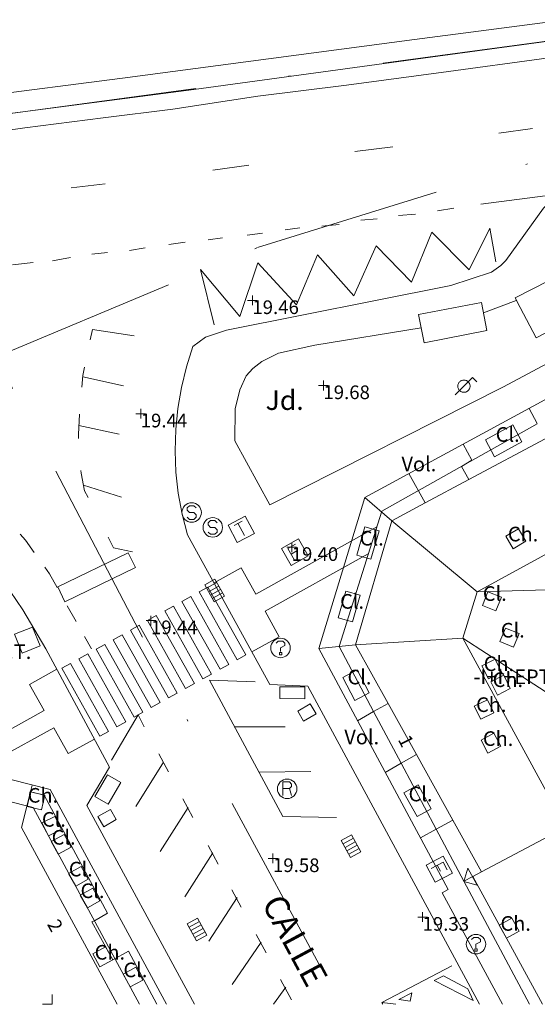
# Model space of a CAD drawing. Units: metres. Extents: x 548000 to 549001, y 4799000 to 4800001.
# Drawn here: x 548298 to 548325, y 4799000 to 4799050 of the extents above; entities that cross this region are included whole.
import ezdxf
from ezdxf.enums import TextEntityAlignment as Align

# ---------------------------------------------------------------- set-up
doc = ezdxf.new("R2010")
doc.units = ezdxf.units.M
doc.header["$MEASUREMENT"] = 0
doc.linetypes.add('DGN Style 4', pattern=[19.203222127752262, 9.59561380524785, -4.797806902623925, 0.01199451725655981, -4.797806902623925])
for name, color, linetype, lineweight in [('01-005', 6, 'Continuous', 0), ('01-014', 6, 'Continuous', 0), ('01-405', 7, 'Continuous', 0), ('01-414', 7, 'Continuous', 0), ('02-008', 252, 'Continuous', 0), ('04-007', 3, 'Continuous', 0), ('04-407', 3, 'Continuous', 0), ('05-013', 7, 'Continuous', 0), ('05-036', 140, 'Continuous', 0), ('05-037', 161, 'Continuous', 0), ('05-038', 163, 'Continuous', 0), ('05-040', 40, 'Continuous', 0), ('05-042', 254, 'DGN Style 4', 0), ('06-005', 6, 'Continuous', 13), ('07+001', 190, 'Continuous', 0), ('07-001', 1, 'Continuous', 13), ('07-002', 11, 'Continuous', 13), ('07-010', 30, 'Continuous', 0), ('07-011', 92, 'Continuous', 0), ('07-012', 56, 'Continuous', 0), ('07-013', 191, 'Continuous', 0), ('07-014', 252, 'Continuous', 0), ('07-019', 153, 'Continuous', 0), ('07-025', 7, 'Continuous', 0), ('07-031', 4, 'Continuous', 0), ('07-040', 11, 'Continuous', 0), ('07-413', 191, 'Continuous', 0), ('07-414', 252, 'Continuous', 0), ('08-001', 11, 'Continuous', 0), ('08-005', 110, 'Continuous', 13), ('08-010', 181, 'Continuous', 0), ('08-046', 7, 'Continuous', 0), ('08-050', 115, 'Continuous', 0), ('09+015', 1, 'Continuous', 0), ('09-001', 252, 'Continuous', 0), ('09-021', 252, 'Continuous', 0)]:
    doc.layers.add(name, color=color, linetype=linetype, lineweight=lineweight)
doc.styles.add('Style-INTL_ENGINEERING', font='INTL_ENGINEERING.shx')
doc.styles.add('Style-ITALICS', font='ITALICS.shx')
doc.styles.add('Style-Univers 55', font='Univers 55.shx')

# ---------------------------------------------------------------- blocks, each defined once
blk = doc.blocks.new('01-005-01')
at = {"layer": '01-005', "color": 6, "linetype": 'Continuous', "lineweight": 0, "flags": 128}
for points in [[(-0.25, 0), (0.25, 0)], [(0, -0.25), (0, 0.25)]]:
    blk.add_lwpolyline(points, dxfattribs=at)
blk = doc.blocks.new('01-014-01')
at = {"layer": '01-014', "color": 6, "linetype": 'Continuous', "lineweight": 0, "flags": 128}
for points in [[(-0.25, 0), (0.25, 0)], [(0, -0.25), (0, 0.25)]]:
    blk.add_lwpolyline(points, dxfattribs=at)
blk = doc.blocks.new('08-001-01')
at = {"layer": '08-001', "color": 11, "linetype": 'Continuous', "lineweight": 0, "flags": 128}
for points in [[(-0.443149681086652, -0.4419999998062849), (0.4418503189226612, 0.4419999998062849), (0.6638503188733011, 0.2209999999031425)], [(0.3118503189180046, 0), (0.3118503189180046, 0.03299999982118607), (0.304850319866091, 0.06400000024586916), (0.2988503188826144, 0.09700000006705523), (0.2848503198474646, 0.1299999998882413), (0.2718503188807517, 0.1550000002607703), (0.2548503198195249, 0.1820000000298023), (0.2348503199173138, 0.2079999996349216), (0.2078503188677132, 0.2340000001713634), (0.181850318913348, 0.2539999997243285), (0.1558503189589828, 0.2730000000447035), (0.1298503198195249, 0.2860000003129244), (0.09685031895060092, 0.2989999996498227), (0.06385031889658421, 0.3059999998658895), (0.03185031889006495, 0.3119999999180436), (-0.001149681047536433, 0.3119999999180436), (-0.03414968110155314, 0.3119999999180436), (-0.06414968112949282, 0.3059999998658895), (-0.0971496810670942, 0.2989999996498227), (-0.1301496801897883, 0.2860000003129244), (-0.1551496800966561, 0.2730000000447035), (-0.1811496810987592, 0.2539999997243285), (-0.2071496810531244, 0.2340000001713634), (-0.234149681054987, 0.2079999996349216), (-0.2541496810736135, 0.1820000000298023), (-0.2721496811136603, 0.1550000002607703), (-0.2851496801013127, 0.1299999998882413), (-0.299149681115523, 0.09700000006705523), (-0.3051496801199391, 0.06400000024586916), (-0.3121496811509132, 0.03299999982118607), (-0.3121496811509132, 0), (-0.3121496811509132, -0.03299999982118607), (-0.3051496801199391, -0.06400000024586916), (-0.299149681115523, -0.09700000006705523), (-0.2851496801013127, -0.1299999998882413), (-0.2721496811136603, -0.1550000002607703), (-0.2541496810736135, -0.1820000000298023), (-0.234149681054987, -0.2079999996349216), (-0.2071496810531244, -0.2340000001713634), (-0.1811496810987592, -0.2539999997243285), (-0.1551496800966561, -0.2730000000447035), (-0.1301496801897883, -0.2860000003129244), (-0.0971496810670942, -0.2989999996498227), (-0.06414968112949282, -0.3059999998658895), (-0.03414968110155314, -0.3119999999180436), (-0.001149681047536433, -0.3119999999180436), (0.03185031889006495, -0.3119999999180436), (0.06385031889658421, -0.3059999998658895), (0.09685031895060092, -0.2989999996498227), (0.1298503198195249, -0.2860000003129244), (0.1558503189589828, -0.2730000000447035), (0.181850318913348, -0.2539999997243285), (0.2078503188677132, -0.2340000001713634), (0.2348503199173138, -0.2079999996349216), (0.2548503198195249, -0.1820000000298023), (0.2718503188807517, -0.1550000002607703), (0.2848503198474646, -0.1299999998882413), (0.2988503188826144, -0.09700000006705523), (0.304850319866091, -0.06400000024586916), (0.3118503189180046, -0.03299999982118607), (0.3118503189180046, 0)]]:
    blk.add_lwpolyline(points, dxfattribs=at)
blk = doc.blocks.new('09-002-01')
at = {"layer": '09-001', "color": 1, "linetype": 'Continuous', "lineweight": 0, "flags": 128}
blk.add_lwpolyline([(-0.228000000002794, -0.2400000002235174), (-0.1180000000167638, -0.3500000005587935), (0.1139999999431893, -0.3500000005587935), (0.2289999999338761, -0.2400000002235174), (0.2289999999338761, -0.1240000007674098), (0.1139999999431893, 0.002999999560415745), (-0.1180000000167638, 0.002999999560415745), (-0.228000000002794, 0.1239999998360872), (-0.228000000002794, 0.2399999992921948), (-0.1180000000167638, 0.349999999627471), (0.1139999999431893, 0.349999999627471), (0.2289999999338761, 0.2399999992921948)], dxfattribs=at)
at = {"layer": '09-001', "color": 1, "linetype": 'Continuous', "lineweight": 0}
blk.add_circle((0, 0), 0.5, dxfattribs=at)
blk = doc.blocks.new('07+001+01')
at = {"layer": '07+001', "color": 190, "linetype": 'Continuous', "lineweight": 0, "flags": 128}
blk.add_lwpolyline([(-0.4999999990686774, 0.5), (0.5, 0.4999999998835847), (0, 0), (-0.4999999990686774, 0.5)], dxfattribs=at)
blk = doc.blocks.new('09+015+01_2')
at = {"layer": '09+015'}
for p, q in [((-0.3000000002793968, 0.2999999998137355), (-0.2999999998137355, -0.3000000002793968)), ((-0.09999999962747097, 0.2999999998137355), (-0.09999999962747097, -0.3000000002793968)), ((0.09999999962747097, 0.3000000002793968), (0.09999999962747097, -0.3000000002793968)), ((0.2999999998137355, 0.2999999998137355), (0.3000000002793968, -0.3000000007450581))]:
    blk.add_line(p, q, dxfattribs=at)
at = {"layer": '09+015', "flags": 128}
blk.add_lwpolyline([(0.5000000004656613, 0.2999999993480742), (0.4999999995343387, -0.2999999998137355), (-0.5000000004656613, -0.3000000002793968), (-0.4999999995343387, 0.2999999993480742), (0.5000000004656613, 0.2999999993480742)], dxfattribs=at)
blk = doc.blocks.new('09-014-01_1')
at = {"layer": '09-001', "color": 5, "linetype": 'Continuous', "lineweight": 0, "flags": 128}
for points in [[(-0.228000000002794, 0.2399996155872941), (-0.1179999999003485, 0.3499996159225702), (0.1140000000596046, 0.3499996159225702), (0.2290000000502914, 0.2399996155872941), (0.2290000000502914, 0.1239996161311865), (-0.001999999978579581, 0.007999615743756294), (-0.001999999978579581, -0.1790003841742873)], [(-0.056999999913387, -0.2400003839284182), (0.0590000000083819, -0.2400003839284182), (0.0590000000083819, -0.3500003842636943), (-0.056999999913387, -0.3500003842636943), (-0.056999999913387, -0.2400003839284182)]]:
    blk.add_lwpolyline(points, dxfattribs=at)
at = {"layer": '09-001', "color": 5, "linetype": 'Continuous', "lineweight": 0}
blk.add_circle((0, 0), 0.5, dxfattribs=at)
blk = doc.blocks.new('09-011-01')
at = {"layer": '09-001', "color": 2, "linetype": 'Continuous', "lineweight": 0, "flags": 128}
for points in [[(-0.2103660226566717, -0.422307881526649), (-0.2103660226566717, 0.2776921186596155), (0.1316339774057269, 0.2776921186596155), (0.2466339773964137, 0.1676921183243394), (0.2466339773964137, 0.0516921179369092), (0.1316339774057269, -0.06430788151919842), (0.2466339773964137, -0.422307881526649)], [(0.1316339774057269, -0.06430788151919842), (-0.2103660226566717, -0.06430788151919842)]]:
    blk.add_lwpolyline(points, dxfattribs=at)
at = {"layer": '09-001', "color": 2, "linetype": 'Continuous', "lineweight": 0}
blk.add_circle((0.01763397734612226, -0.07230788189917803), 0.5, dxfattribs=at)
blk = doc.blocks.new('09-027-01_1')
at = {"layer": '09-021', "color": 4, "linetype": 'Continuous', "lineweight": 0, "flags": 128}
for points in [[(-0.5, 0.5000000009313226), (-0.5, -0.5), (0.5000000001164153, -0.5), (0.5, 0.5000000009313226), (-0.5, 0.5000000009313226)], [(-0.228000000002794, -0.349999999627471), (-0.228000000002794, 0.3500000005587935), (0.2290000001667067, 0.349999999627471)], [(-0.228000000002794, 0.00800000037997961), (0.1140000000596046, 0.007999999448657036)]]:
    blk.add_lwpolyline(points, dxfattribs=at)
blk = doc.blocks.new('09-030-01_1')
at = {"layer": '09-021', "color": 2, "linetype": 'Continuous', "lineweight": 0, "flags": 128}
for points in [[(-0.5000000009313226, 0.5), (-0.5000000009313226, -0.5), (0.4999999990686774, -0.5000000001164153), (0.4999999990686774, 0.5), (-0.5000000009313226, 0.5)], [(-0.2310000006109476, 0.3500000000931323), (0.2319999998435378, 0.3499999998603016)], [(-9.313225746154785e-10, 0.3499999999767169), (-9.313225746154785e-10, -0.3500000000931323)]]:
    blk.add_lwpolyline(points, dxfattribs=at)
blk = doc.blocks.new('S')
at = {"layer": '02-008'}
for q in [(-0.5, 0), (0, 0.5)]:
    blk.add_line((0, 0), q, dxfattribs=at)

msp = doc.modelspace()

# ---------------------------------------------------------------- linework, layer by layer
at = {"layer": '04-007', "extrusion": (-0.03143431295505314, -0.01185845339022963, 0.9994354711797234), "elevation": -74125.09089315114, "flags": 128}
msp.add_lwpolyline([(-4296615.024877702, 2205675.267737515), (-4296615.024877702, 2205677.053626649)], dxfattribs=at)
at = {"layer": '04-007', "extrusion": (-0.04991971488767882, -0.008045668333545305, 0.9987208265008793), "elevation": -65963.20331495356, "flags": 128}
msp.add_lwpolyline([(-4650644.545816944, 1303275.612606526), (-4650644.545816945, 1303281.150151108)], dxfattribs=at)
at = {"layer": '04-007'}
msp.add_polyline3d([(548337.528, 4799039.34, 20.448), (548333.608, 4799037.26, 20.188), (548323.138, 4799031.66, 19.768), (548311.158, 4799025.61, 19.628), (548309.368, 4799028.89, 19.768), (548309.378, 4799030.53, 19.768), (548309.628, 4799031.51, 19.768), (548309.938, 4799032.23, 19.768), (548310.2880000001, 4799032.600000001, 19.768), (548310.748, 4799032.96, 19.768), (548311.598, 4799033.4, 19.768), (548313.458, 4799033.810000001, 19.908)], dxfattribs=at)
at = {"layer": '05-036', "extrusion": (-0.06799887890990923, -0.009040313381086197, 0.9976444382649399), "elevation": -80649.99990063667, "flags": 128}
msp.add_lwpolyline([(-4684924.210629095, 1173229.968802022), (-4684924.210629095, 1173231.718144755)], dxfattribs=at)
at = {"layer": '05-036', "flags": 128}
for points, elevation in [([(548315.518, 4799043.74), (548317.468, 4799043.97)], 20.008), ([(548308.228, 4799042.77), (548310.078, 4799043.04)], 19.918), ([(548300.978, 4799041.87), (548302.718, 4799042.08)], 19.538), ([(548307.998, 4799039.2), (548308.728, 4799039.310000001)], 19.768), ([(548309.998, 4799039.44), (548310.778, 4799039.54)], 19.768), ([(548302.0380000001, 4799038.47), (548302.838, 4799038.55)], 19.698), ([(548320.4890000001, 4799001.981), (548316.905, 4799000.099), (548317.6203457144, 4799000)], 19.305)]:
    msp.add_lwpolyline(points, dxfattribs=dict(at, elevation=elevation))
at = {"layer": '05-036', "extrusion": (-0.04300186001947671, -0.005561311746477067, 0.9990595136659897), "elevation": -50247.72917184018, "flags": 128}
msp.add_lwpolyline([(-4689077.024639565, 1158224.38166242), (-4689077.024639564, 1158239.833697885)], dxfattribs=at)
at = {"layer": '05-036', "extrusion": (-0.03472749237997676, -0.005787915396662793, 0.9993800584904423), "elevation": -46798.21577311274, "flags": 128}
msp.add_lwpolyline([(-4643601.365548489, 1328992.993058817), (-4643601.365548489, 1328993.845173833)], dxfattribs=at)
at = {"layer": '05-036', "extrusion": (-0.03586605002626612, -0.00302484759257666, 0.9993520284427081), "elevation": -34162.40303647667, "flags": 128}
msp.add_lwpolyline([(-4735983.526019922, 949068.0461983681), (-4735983.526019922, 949068.8796850205)], dxfattribs=at)
at = {"layer": '05-036', "extrusion": (-0.0342407406339297, -0.002755002119971355, 0.9994098166638944), "elevation": -31976.23655076133, "flags": 128}
msp.add_lwpolyline([(-4739606.117796719, 930888.3226752006), (-4739606.117796719, 930889.1960021727)], dxfattribs=at)
at = {"layer": '05-036', "extrusion": (-0.02643329334562392, -0.003929273335160312, 0.9996428571314666), "elevation": -33330.66839327319, "flags": 128}
msp.add_lwpolyline([(-4666261.723938464, 1247525.038273179), (-4666261.723938464, 1247525.786671469)], dxfattribs=at)
at = {"layer": '05-036', "extrusion": (-0.02223888125399075, -0.002248875632426031, 0.9997501561485054), "elevation": -22966.48698235289, "flags": 128}
msp.add_lwpolyline([(-4719522.943985206, 1028108.862823225), (-4719522.943985205, 1028109.757585763)], dxfattribs=at)
at = {"layer": '05-036', "extrusion": (-0.04824366542213791, -0.009045687266650858, 0.9987946356926988), "elevation": -69843.19164918356, "flags": 128}
msp.add_lwpolyline([(-4615795.478082913, 1421605.866262946), (-4615795.478082913, 1421606.681186256)], dxfattribs=at)
at = {"layer": '05-036', "extrusion": (-0.08259343575759692, -0.01094611799197068, 0.9965232093988889), "elevation": -97797.69186895604, "flags": 128}
msp.add_lwpolyline([(-4685403.268340853, 1169977.053605393), (-4685403.268340853, 1169977.893783946)], dxfattribs=at)
at = {"layer": '05-036', "extrusion": (-0.0633191684537056, -0.01252467068315056, 0.9979147335973199), "elevation": -94804.75603543808, "flags": 128}
msp.add_lwpolyline([(-4601429.750375514, 1466034.139413764), (-4601429.750375513, 1466035.068983557)], dxfattribs=at)
at = {"layer": '05-036', "extrusion": (-0.07445810407583991, -0.00772678438522867, 0.9971942075345682), "elevation": -77886.96507461155, "flags": 128}
msp.add_lwpolyline([(-4716809.535504862, 1037803.999853403), (-4716809.535504862, 1037805.068544191)], dxfattribs=at)
at = {"layer": '05-036'}
for points in [[(548336.2980000001, 4799051.8, 21.078), (548318.578, 4799049.48, 20.388), (548303.598, 4799047.49, 19.738), (548288.718, 4799045.59, 19.268)], [(548293.578, 4799044.24, 19.438), (548298.588, 4799044.95, 19.628), (548302.608, 4799045.46, 19.498), (548306.188, 4799045.9, 19.698), (548310.5480000001, 4799046.57, 19.908), (548315.098, 4799047.14, 20.078), (548320.318, 4799047.83, 20.358), (548329.858, 4799049.13, 20.688), (548336.458, 4799050.01, 20.968)]]:
    msp.add_polyline3d(points, dxfattribs=at)
at = {"layer": '05-037'}
for points in [[(548309.932, 4799017.92, 19.472), (548309.478, 4799017.674, 19.466), (548307.532, 4799021.152, 19.483), (548307.978, 4799021.399, 19.499), (548309.932, 4799017.92, 19.472)], [(548309.049, 4799017.433, 19.472), (548308.605, 4799017.181, 19.466), (548306.649, 4799020.657, 19.483), (548307.105, 4799020.915, 19.499), (548309.049, 4799017.433, 19.472)], [(548308.172, 4799016.939, 19.472), (548307.72, 4799016.688, 19.466), (548305.772, 4799020.174, 19.483), (548306.22, 4799020.42, 19.499), (548308.172, 4799016.939, 19.472)], [(548307.289, 4799016.452000001, 19.472), (548306.837, 4799016.199, 19.466), (548304.889, 4799019.681, 19.483), (548305.337, 4799019.933, 19.499), (548307.289, 4799016.452000001, 19.472)], [(548306.406, 4799015.957, 19.472), (548305.963, 4799015.715, 19.466), (548304.011, 4799019.188, 19.483), (548304.463, 4799019.439, 19.499), (548306.406, 4799015.957, 19.472)], [(548305.532, 4799015.474, 19.472), (548305.078, 4799015.22, 19.466), (548303.132, 4799018.699, 19.483), (548303.578, 4799018.952000001, 19.499), (548305.532, 4799015.474, 19.472)], [(548304.649, 4799014.981, 19.472), (548304.205, 4799014.733, 19.466), (548302.2490000001, 4799018.215, 19.483), (548302.705, 4799018.457, 19.499), (548304.649, 4799014.981, 19.472)], [(548303.772, 4799014.488, 19.472), (548303.3200000001, 4799014.236, 19.466), (548301.372, 4799017.72, 19.483), (548301.8200000001, 4799017.974, 19.499), (548303.772, 4799014.488, 19.472)], [(548302.889, 4799013.999, 19.472), (548302.437, 4799013.752, 19.466), (548300.4890000001, 4799017.233, 19.483), (548300.937, 4799017.481, 19.499), (548302.889, 4799013.999, 19.472)]]:
    msp.add_polyline3d(points, dxfattribs=at)
at = {"layer": '05-038', "extrusion": (0.00686180931718744, 0.03535675251719062, 0.9993511973397204), "elevation": 173459.9827259278, "flags": 128}
msp.add_lwpolyline([(376047.1061672634, -4812469.556730204), (376047.0967957228, -4812470.111077253), (376044.9462646499, -4812470.194372534)], dxfattribs=at)
at = {"layer": '05-038', "extrusion": (0.6299928138532248, -0.1050180918185752, 0.7694675138588253), "elevation": -158544.1892629708, "flags": 128}
msp.add_lwpolyline([(4823868.487403572, 191039.1522934102), (4823869.079329769, 191039.2138604632), (4823869.513908694, 191039.189318374)], dxfattribs=at)
at = {"layer": '05-038', "extrusion": (-0.001869625208247597, 0.0004036839426626844, 0.9999981707687545), "elevation": 931.6276907017775, "flags": 128}
msp.add_lwpolyline([(548300.6385361068, 4799032.187463479), (548302.725080911, 4799031.736943725)], dxfattribs=at)
at = {"layer": '05-038', "extrusion": (0.1099195364330752, 0.002076323601323339, 0.9939383202144086), "elevation": 70252.58854322183, "flags": 128}
msp.add_lwpolyline([(4787817.779995979, -634964.025156571), (4787817.997277574, -634964.0142276416), (4787819.035314104, -634964.0930814808)], dxfattribs=at)
at = {"layer": '05-038', "extrusion": (-0.04473786052175521, 0.009482398743460619, 0.9989537566624425), "elevation": 20995.79799812681, "flags": 128}
msp.add_lwpolyline([(-4808422.606509647, -458204.6526446976), (-4808422.606509648, -458202.5361698241)], dxfattribs=at)
at = {"layer": '05-038', "extrusion": (-0.0662512839961351, 0.02086388346864381, 0.9975848163116108), "elevation": 63819.94203123078, "flags": 128}
msp.add_lwpolyline([(-4742106.935205849, -916318.7676114598), (-4742106.935205849, -916316.7138196364)], dxfattribs=at)
at = {"layer": '05-038', "extrusion": (0.07277548549584004, 0.0639460726151042, 0.9952962516296083), "elevation": 346800.5498075966, "flags": 128}
msp.add_lwpolyline([(3243144.687480925, -3562724.442038279), (3243144.272461985, -3562724.434874475), (3243143.5120165, -3562724.356432034)], dxfattribs=at)
at = {"layer": '05-038', "extrusion": (-0.02974063036678192, -0.002831747893889653, 0.9995536384353028), "elevation": -29877.13035970036, "flags": 128}
msp.add_lwpolyline([(-4725444.763302476, 1000270.057945603), (-4725445.073496191, 1000269.120711449), (-4725445.63879253, 1000268.896476595)], dxfattribs=at)
at = {"layer": '05-038', "extrusion": (0.2118799785115696, 0.1625742155444596, 0.9636786285614309), "elevation": 896389.5501309972, "flags": 128}
msp.add_lwpolyline([(3473606.702255731, -3234469.176196786), (3473606.287405879, -3234469.160744738), (3473605.487628802, -3234469.039142765)], dxfattribs=at)
at = {"layer": '05-038', "extrusion": (-0.0195622161681825, 0.03505558910409569, 0.9991938877771191), "elevation": 157525.8082012602, "flags": 128}
msp.add_lwpolyline([(-2817339.885443895, -3920333.207055915), (-2817339.885443895, -3920332.277674573)], dxfattribs=at)
at = {"layer": '05-038', "extrusion": (-0.01293562327793656, 0.02233290555165979, 0.9996669000122151), "elevation": 100102.7851608254, "flags": 128}
msp.add_lwpolyline([(-2879783.477723558, -3876602.03950351), (-2879783.477723559, -3876601.305023739)], dxfattribs=at)
at = {"layer": '05-038', "extrusion": (-0.02889172628097057, -0.02985663819381354, 0.9991365518828091), "elevation": -159104.4613305568, "flags": 128}
msp.add_lwpolyline([(-2943205.527763477, 3826667.528557852), (-2943206.153723666, 3826670.152094557), (-2943205.505945324, 3826669.93547226)], dxfattribs=at)
at = {"layer": '05-038', "flags": 128}
for points, elevation in [([(548309.337, 4799014.236), (548311.949, 4799014.236)], 19.443), ([(548305.4720000001, 4799012.839), (548305.963, 4799011.92)], 19.443), ([(548306.705, 4799010.539), (548307.211, 4799009.588)], 19.443), ([(548307.9890000001, 4799008.152), (548308.505, 4799007.188)], 19.443), ([(548309.211, 4799005.874), (548309.689, 4799004.974)], 19.443), ([(548310.449, 4799003.574), (548310.963, 4799002.633)], 19.443), ([(548319.589, 4799001.215), (548321.589, 4799000.199), (548321.3200000001, 4799000.799), (548320.072, 4799001.457), (548319.589, 4799001.215)], 19.305), ([(548311.705, 4799001.274), (548312.263, 4799000.233)], 19.443), ([(548318.349, 4799000.157), (548318.432, 4799000.588), (548317.772, 4799000.252), (548318.349, 4799000.157)], 19.305), ([(548316.905, 4799000.099), (548316.9537693727, 4799000)], 19.305)]:
    msp.add_lwpolyline(points, dxfattribs=dict(at, elevation=elevation))
at = {"layer": '05-038', "extrusion": (-0.01144873213138954, -0.01832441232844064, 0.999766543971842), "elevation": -94197.03501546975, "flags": 128}
msp.add_lwpolyline([(-2077820.291474384, 4359466.603536437), (-2077820.291474384, 4359463.919207098)], dxfattribs=at)
at = {"layer": '05-038', "extrusion": (-0.003385431168792859, -4.330498861510804e-05, 0.9999942684738146), "elevation": -2044.632079514937, "flags": 128}
msp.add_lwpolyline([(548310.1867431073, 4799011.848957078), (548307.5287278703, 4799011.814957078)], dxfattribs=at)
at = {"layer": '05-038', "extrusion": (-0.011627645044133, -0.01824894291648652, 0.9997658595657078), "elevation": -93932.92775360311, "flags": 128}
msp.add_lwpolyline([(-2116371.126889437, 4340882.98090768), (-2116371.126889437, 4340885.661311381)], dxfattribs=at)
at = {"layer": '05-038', "extrusion": (-0.01039160825273696, -0.01645034551011409, 0.9998106823846802), "elevation": -84623.68702027117, "flags": 128}
msp.add_lwpolyline([(-2099410.237414817, 4349299.917506177), (-2099410.237414817, 4349302.589979563)], dxfattribs=at)
at = {"layer": '05-038', "extrusion": (-0.008740327050987583, -0.01354569358316955, 0.9998700519909538), "elevation": -69778.80734603204, "flags": 128}
msp.add_lwpolyline([(548287.253921944, 4798498.279035762), (548288.7002425689, 4798500.520241386)], dxfattribs=at)
at = {"layer": '05-038', "extrusion": (-0.003674495961456793, -0.005336415169830733, 0.9999790101559954), "elevation": -27604.79630952335, "flags": 128}
msp.add_lwpolyline([(548305.6016500151, 4798922.040068452), (548307.0897024366, 4798924.201099223)], dxfattribs=at)
at = {"layer": '05-038', "extrusion": (-0.00267545916221676, -0.003731237859516428, 0.999989459835606), "elevation": -19353.75726921285, "flags": 128}
msp.add_lwpolyline([(548309.4298313106, 4798961.192539529), (548310.0615575268, 4798962.073545662)], dxfattribs=at)
at = {"layer": '05-038'}
for points in [[(548322.748, 4799038.07, 20.338), (548322.448, 4799039.8, 20.278), (548321.378, 4799037.66, 20.308), (548319.458, 4799039.59, 20.208), (548318.4180000001, 4799037.04, 20.198), (548316.618, 4799038.89, 20.108), (548315.458, 4799036.33, 20.068), (548313.598, 4799038.44, 19.998), (548312.518, 4799035.87, 20.008), (548310.5480000001, 4799038.02, 19.968), (548309.628, 4799035.27, 19.938), (548307.598, 4799037.68, 19.828), (548308.308, 4799034.84, 19.848)], [(548301.8353605957, 4799025.985783232, 19.3522212383638), (548301.661, 4799026.327000001, 19.348), (548301.477, 4799027.242000001, 19.328), (548301.4676295301, 4799027.377906011, 19.32875237349311)], [(548310.406, 4799016.533, 19.414), (548308.072, 4799016.615, 19.443), (548311.832, 4799009.639, 19.466), (548314.578, 4799009.574, 19.466)]]:
    msp.add_polyline3d(points, dxfattribs=at)
msp.add_3dface([(548300.645, 4799020.649, 19.171), (548304.2644982242, 4799022.394793318, 19.33888395960106), (548303.899, 4799023.149, 19.376), (548300.2795017757, 4799021.403206683, 19.20811604039894)], dxfattribs=at)
at = {"layer": '05-040'}
for p, q in [((548316.6492051346, 4799024.482129904, 19.58802966750361), (548310.4478211965, 4799021.040548607, 19.56001136657864)), ((548316.2085650474, 4799023.093913338, 19.58384642210642), (548310.9115625838, 4799020.154236519, 19.55991418206055)), ((548309.6966503852, 4799022.384018375, 19.56656675867006), (548308.2976510419, 4799021.607615877, 19.56024597850442)), ((548311.6394018074, 4799018.85249532, 19.50266651074603), (548310.2404024642, 4799018.076092823, 19.49634573058039)), ((548300.2383897831, 4799017.17983942, 19.572), (548298.8393904398, 4799016.403436923, 19.56567921983436)), ((548299.5905612512, 4799015.059967156, 19.5705337306649), (548293.2566169379, 4799011.544818843, 19.54191651238201)), ((548300.0785871902, 4799014.187132263, 19.5705462655073), (548294.6715931708, 4799011.186413443, 19.54611707566081)), ((548302.1600157402, 4799013.59653752, 19.572), (548300.823518518, 4799012.854821818, 19.56596160893608))]:
    msp.add_line(p, q, dxfattribs=at)
at = {"layer": '05-040', "extrusion": (0.002078439892015893, -0.00371729188115938, 0.9999909308732182), "flags": 128}
for points, elevation in [([(548309.2228224161, 4798992.192454267), (548308.4716396022, 4798993.535933317)], -16680.17180960935), ([(548298.365587767, 4798986.211826952), (548297.6144049531, 4798987.555306002)], -16680.17303173545)]:
    msp.add_lwpolyline(points, dxfattribs=dict(at, elevation=elevation))
at = {"layer": '05-040', "extrusion": (0.002078439892640587, -0.003717291881399273, 0.999990930873216), "elevation": -16680.21854449244, "flags": 128}
msp.add_lwpolyline([(548310.4145196411, 4798990.004212134), (548309.6866687877, 4798991.305962327)], dxfattribs=at)
at = {"layer": '05-040', "extrusion": (0.002078439891374394, -0.003717291880824453, 0.9999909308732208), "elevation": -16680.17303047987, "flags": 128}
msp.add_lwpolyline([(548299.5985647353, 4798984.00666638), (548298.8536215047, 4798985.33898603)], dxfattribs=at)
at = {"layer": '05-042', "flags": 128}
for points in [[(548240.206, 4799041.765), (548270.3678223423, 4799042.183265986), (548295.5481024898, 4799045.368080053), (548352.3592127046, 4799053.033939781), (548370.5991581115, 4799055.465932501), (548392.7302918718, 4799058.384323766), (548431.3989761344, 4799064.221106296), (548456.2053018876, 4799068.598693195), (548478.0932363757, 4799070.179488463), (548502.1373900512, 4799068.171833026), (548529.1325092532, 4799065.131842126), (548545.7026340171, 4799063.856307389)], [(548310.5289379049, 4799038.806782365), (548327.7960862233, 4799044.157166352), (548345.42803345, 4799046.710758708), (548359.411, 4799048.997)], [(548292.7219384641, 4799044.986249366), (548293.8150000001, 4799039.879), (548297.117, 4799033.191), (548304.062, 4799019.902), (548314.7802771857, 4799000)], [(548297.117, 4799033.191), (548310.5289379049, 4799038.806782365)]]:
    msp.add_lwpolyline(points, dxfattribs=at)
at = {"layer": '06-005', "elevation": 23.099, "flags": 128}
msp.add_lwpolyline([(548323.9890000001, 4799035.736), (548323.732, 4799036.236), (548328.932, 4799038.888), (548330.032, 4799036.915), (548327.8200000001, 4799035.736), (548324.8200000001, 4799034.174), (548323.9890000001, 4799035.736)], dxfattribs=at)
at = {"layer": '07-001', "extrusion": (-0.005148528525979407, 0.009681274093083711, 0.999939880985828), "elevation": 43678.27925921326, "flags": 128}
msp.add_lwpolyline([(548310.8368981165, 4798814.393278016), (548309.4237469365, 4798817.050402541)], dxfattribs=at)
at = {"layer": '07-001', "extrusion": (-0.005146311417590131, 0.00967758283808083, 0.999939928130288), "elevation": 43661.78056295702, "flags": 128}
msp.add_lwpolyline([(548312.6422588752, 4798811.159555733), (548310.8430665452, 4798814.542714163)], dxfattribs=at)
at = {"layer": '07-001', "extrusion": (-0.005139551175099732, 0.009662065839064609, 0.9999401129554911), "elevation": 43591.02112701665, "flags": 128}
msp.add_lwpolyline([(548314.0772018181, 4798809.138564303), (548312.6610509086, 4798811.800688568)], dxfattribs=at)
at = {"layer": '07-001', "extrusion": (-0.005164950062421196, 0.00971019409693458, 0.999939515881562), "elevation": 43808.06216999541, "flags": 128}
msp.add_lwpolyline([(548317.365844195, 4798800.854900502), (548314.0064705195, 4798807.170198237)], dxfattribs=at)
at = {"layer": '07-001'}
for points in [[(548316.482, 4799015.017, 40.725), (548314.705, 4799018.357, 40.683), (548316.905, 4799025.288, 40.199), (548324.8740000001, 4799029.777, 39.952)], [(548304.4782206062, 4799000, 42.4511342620943), (548299.0160000001, 4799010.086, 42.14), (548292.186, 4799011.816, 42.16), (548291.768, 4799011.588, 42.2)]]:
    msp.add_polyline3d(points, dxfattribs=at)
at = {"layer": '07-002', "extrusion": (0.0003881857883496817, 0.0002054942360352256, 0.9999999035419518), "elevation": 1239.250045418916, "flags": 128}
msp.add_lwpolyline([(548332.0210712462, 4799011.966667314), (548321.9600700634, 4799006.640667201)], dxfattribs=at)
at = {"layer": '07-002', "elevation": 40.231, "flags": 128}
for points in [[(548321.571, 4799006.559), (548321.11, 4799006.315)], [(548322.017, 4799006.794), (548321.571, 4799006.559)]]:
    msp.add_lwpolyline(points, dxfattribs=at)
at = {"layer": '07-010', "extrusion": (-0.7331472144502263, -0.4106707189362472, 0.5420744621841722), "elevation": -2372789.771770526, "flags": 128}
msp.add_lwpolyline([(-3918932.888428925, 1530672.06151028), (-3918935.930682051, 1530672.075790376), (-3918935.928243116, 1530670.290778317)], dxfattribs=at)
at = {"layer": '07-010', "elevation": 42.605, "flags": 128}
msp.add_lwpolyline([(548325.1422518509, 4799000), (548321.571, 4799006.559)], dxfattribs=at)
at = {"layer": '07-010'}
msp.add_polyline3d([(548316.482, 4799015.017, 41.657), (548317.22, 4799015.433, 41.657), (548318.672, 4799012.815, 41.643), (548317.895, 4799012.36, 40.083)], dxfattribs=at)
at = {"layer": '07-011', "extrusion": (0.1359208830236516, -0.6867172308526631, 0.7141043049920097), "elevation": -3221011.203848943, "flags": 128}
msp.add_lwpolyline([(1469684.757539937, 3285784.028193379), (1469683.515740626, 3285786.363776491), (1469673.477108184, 3285788.717929988)], dxfattribs=at)
at = {"layer": '07-011', "extrusion": (0.5052598381673763, 0.5700181060089752, 0.6479134623983497), "elevation": 3012600.360187473, "flags": 128}
msp.add_lwpolyline([(2772955.003267499, -2562459.131942298), (2772945.009271834, -2562461.475341673), (2772943.67002385, -2562463.464277277)], dxfattribs=at)
at = {"layer": '07-012', "extrusion": (-0.405914813184917, 0.7701464426197936, 0.4920443286505096), "elevation": 3473402.93735596, "flags": 128}
msp.add_lwpolyline([(-2722684.36749169, -1963113.821234475), (-2722684.36749169, -1963112.03849473)], dxfattribs=at)
at = {"layer": '07-012', "extrusion": (0.02944023322680199, 0.01567137830003968, 0.9994436855419762), "elevation": 91391.68290706813, "flags": 128}
msp.add_lwpolyline([(3978582.862663835, -2737488.194488297), (3978582.862663835, -2737492.632076043)], dxfattribs=at)
at = {"layer": '07-012', "extrusion": (-0.3333753256049917, 0.5938990361134058, 0.7322191114559448), "elevation": 2667371.23383115, "flags": 128}
msp.add_lwpolyline([(-2827206.292898894, -2867636.125915015), (-2827206.292898894, -2867638.475162555)], dxfattribs=at)
at = {"layer": '07-012', "extrusion": (0.03290603474882642, 0.01760465523789198, 0.9993033918640846), "elevation": 102569.8981398479, "flags": 128}
msp.add_lwpolyline([(3972847.62264129, -2745407.593709706), (3972847.62264129, -2745410.139308654)], dxfattribs=at)
at = {"layer": '07-012', "extrusion": (-0.4976925080624914, 0.434665945906106, 0.7505782323569056), "elevation": 1813110.56660074, "flags": 128}
msp.add_lwpolyline([(-3975252.352381115, -2059439.197708049), (-3975252.352381116, -2059441.628163151)], dxfattribs=at)
at = {"layer": '07-012', "extrusion": (0.03582196593762893, 0.01914406114286353, 0.9991748053665694), "elevation": 111556.4021216538, "flags": 128}
msp.add_lwpolyline([(3974076.481449368, -2743275.831852112), (3974076.481449368, -2743277.776869593)], dxfattribs=at)
at = {"layer": '07-012', "extrusion": (0.007459498133879852, 0.004084423802978372, 0.9999638360309778), "elevation": 23734.7540196305, "flags": 128}
msp.add_lwpolyline([(548306.2099902359, 4798964.238775847), (548314.7703712153, 4798968.925814943)], dxfattribs=at)
at = {"layer": '07-012', "extrusion": (-0.005625107706854465, -0.01926531234011545, 0.9997985826673911), "elevation": -95497.25956723942, "flags": 128}
msp.add_lwpolyline([(-818721.756624107, 4759391.019817472), (-818721.7566241072, 4759397.646712522)], dxfattribs=at)
at = {"layer": '07-012', "extrusion": (-0.1966647206616799, 0.1636404828321119, 0.9667185629879756), "elevation": 677520.4594162377, "flags": 128}
msp.add_lwpolyline([(-4039700.588986459, -2559891.791058077), (-4039700.588986459, -2559897.689225504)], dxfattribs=at)
at = {"layer": '07-012', "extrusion": (0.01676599615647855, 0.05491672019298347, 0.9983501666329938), "elevation": 272782.9053505983, "flags": 128}
msp.add_lwpolyline([(876858.0316352999, -4742145.786680073), (876858.0316352999, -4742148.277143685)], dxfattribs=at)
at = {"layer": '07-012', "extrusion": (-0.3069065688978273, -0.01864593771867467, 0.9515569804136558), "elevation": -257724.1894587961, "flags": 128}
msp.add_lwpolyline([(-4756934.752810278, 797732.9882531699), (-4756934.752810279, 797738.7936511752)], dxfattribs=at)
at = {"layer": '07-012', "extrusion": (-0.0002836586742912216, 0.0005210131865002203, 0.9999998240414926), "elevation": 2388.273030052958, "flags": 128}
msp.add_lwpolyline([(548331.2745242474, 4798999.407033872), (548321.0532673791, 4799018.18103642)], dxfattribs=at)
at = {"layer": '07-012', "extrusion": (-0.6525158232921469, -0.06469801641337829, 0.7550081238142714), "elevation": -668240.0829156119, "flags": 128}
msp.add_lwpolyline([(-4721500.165282907, 769490.3758216328), (-4721500.165282907, 769492.8860568807)], dxfattribs=at)
at = {"layer": '07-012', "extrusion": (0.002119054331203219, -0.003812015152361985, 0.9999904890293805), "elevation": -17090.34896329921, "flags": 128}
msp.add_lwpolyline([(548315.9006272149, 4798985.152586708), (548314.2295991806, 4798988.158608549)], dxfattribs=at)
at = {"layer": '07-012', "extrusion": (-0.7444601038741344, -0.4274583949868371, 0.5128922638283699), "elevation": -2459557.632444377, "flags": 128}
msp.add_lwpolyline([(-3888731.004755387, 1469536.669639454), (-3888731.004755387, 1469538.533457309)], dxfattribs=at)
at = {"layer": '07-012', "extrusion": (0.00214394800275326, -0.003866003824803867, 0.999990228702955), "elevation": -17335.80458315492, "flags": 128}
msp.add_lwpolyline([(548319.1875795493, 4798978.294577358), (548317.3225473881, 4798981.65760249)], dxfattribs=at)
at = {"layer": '07-012', "flags": 128}
for points, elevation in [([(548317.895, 4799012.36), (548317.078, 4799011.881)], 40.083), ([(548298.889, 4799010.888), (548298.978, 4799011.236)], 44.683), ([(548319.694, 4799008.977), (548318.878, 4799008.533)], 40.126)]:
    msp.add_lwpolyline(points, dxfattribs=dict(at, elevation=elevation))
at = {"layer": '07-012', "extrusion": (0.03908209289418819, -0.009845929687234849, 0.9991874937586059), "elevation": -25777.40896306068, "flags": 128}
msp.add_lwpolyline([(4787541.91722903, 640168.3123339887), (4787549.517838204, 640175.2918528668), (4787551.388518562, 640175.2918528666)], dxfattribs=at)
at = {"layer": '07-012'}
for points in [[(548321.363, 4799026.915, 40.699), (548320.9890000001, 4799027.588, 40.7), (548321.52, 4799027.899, 40.626), (548321.072, 4799028.72, 40.626)], [(548298.889, 4799010.888, 44.683), (548299.578, 4799010.733, 43.057), (548302.837, 4799004.674, 43.057), (548302.1630000001, 4799004.288, 43.057), (548302.037, 4799004.236, 44.605), (548303.105, 4799002.288, 44.605), (548303.905, 4799002.72, 44.605), (548305.3701920758, 4799000, 43.87966666666635)]]:
    msp.add_polyline3d(points, dxfattribs=at)
at = {"layer": '07-013', "flags": 128}
for points, elevation in [([(548324.289, 4799023.752), (548323.905, 4799024.388), (548323.263, 4799024.015), (548323.637, 4799023.357), (548324.289, 4799023.752)], 44.131), ([(548322.337, 4799021.157), (548322.063, 4799020.457), (548322.7490000001, 4799020.181), (548323.032, 4799020.881), (548322.337, 4799021.157)], 43.043), ([(548323.937, 4799019.015), (548323.237, 4799019.288), (548322.949, 4799018.599), (548323.649, 4799018.315), (548323.937, 4799019.015)], 42.783), ([(548322.705, 4799017.699), (548322.032, 4799017.352), (548322.372, 4799016.688), (548323.037, 4799017.033), (548322.705, 4799017.699)], 43.966), ([(548323.1630000001, 4799016.874), (548322.4890000001, 4799016.533), (548322.832, 4799015.857), (548323.4890000001, 4799016.199), (548323.1630000001, 4799016.874)], 44.105), ([(548322.649, 4799014.952000001), (548322.3200000001, 4799015.62), (548321.637, 4799015.288), (548321.9720000001, 4799014.62), (548322.649, 4799014.952000001)], 44.243), ([(548323.011, 4799013.236), (548322.649, 4799013.899), (548321.9890000001, 4799013.539), (548322.337, 4799012.881), (548323.011, 4799013.236)], 43.957), ([(548298.889, 4799010.888), (548298.72, 4799010.152), (548299.449, 4799009.981), (548299.62, 4799010.72), (548298.889, 4799010.888)], 45.757), ([(548299.805, 4799008.633), (548300.4720000001, 4799008.957), (548300.132, 4799009.633), (548299.463, 4799009.299), (548299.805, 4799008.633)], 44.314), ([(548300.311, 4799007.699), (548300.963, 4799008.052), (548300.611, 4799008.715), (548299.949, 4799008.352), (548300.311, 4799007.699)], 44.314), ([(548301.205, 4799006.057), (548301.849, 4799006.42), (548301.4890000001, 4799007.074), (548300.832, 4799006.715), (548301.205, 4799006.057)], 44.326), ([(548301.805, 4799004.952000001), (548302.449, 4799005.315), (548302.089, 4799005.957), (548301.432, 4799005.599), (548301.805, 4799004.952000001)], 44.331), ([(548323.289, 4799003.399), (548323.937, 4799003.757), (548323.572, 4799004.42), (548322.92, 4799004.052), (548323.289, 4799003.399)], 44.014), ([(548303.105, 4799002.288), (548302.732, 4799002.939), (548302.078, 4799002.581), (548302.437, 4799001.92), (548303.105, 4799002.288)], 44.605), ([(548303.9890000001, 4799000.888), (548304.649, 4799001.236), (548304.289, 4799001.899), (548303.632, 4799001.552), (548303.9890000001, 4799000.888)], 44.343)]:
    msp.add_lwpolyline(points, dxfattribs=dict(at, elevation=elevation))
at = {"layer": '07-013'}
for points in [[(548324.078, 4799028.839, 40.926), (548323.611, 4799029.715, 40.372), (548322.211, 4799028.952000001, 40.372), (548322.678, 4799028.081, 40.926), (548324.078, 4799028.839, 40.926)], [(548316.772, 4799024.274, 41.026), (548316.337, 4799022.833, 41.026), (548315.611, 4799023.039, 40.543), (548316.037, 4799024.481, 40.543), (548316.772, 4799024.274, 41.026)], [(548315.063, 4799021.181, 40.543), (548315.789, 4799020.981, 41.026), (548315.389, 4799019.615, 41.026), (548314.6630000001, 4799019.82, 40.543), (548315.063, 4799021.181, 40.543)], [(548316.2490000001, 4799015.974, 41.105), (548315.52, 4799015.581, 40.357), (548314.905, 4799016.757, 40.357), (548315.632, 4799017.152, 41.105), (548316.2490000001, 4799015.974, 41.105)], [(548318.772, 4799011.252, 41.105), (548319.432, 4799010.02, 41.105), (548318.705, 4799009.633, 40.357), (548318.037, 4799010.852, 40.357), (548318.772, 4799011.252, 41.105)]]:
    msp.add_polyline3d(points, dxfattribs=at)
at = {"layer": '07-014'}
for points in [[(548323.0877546652, 4799000, 40.6236390362077), (548319.9890000001, 4799005.72, 40.683), (548320.311, 4799005.888, 40.157), (548313.6630000001, 4799018.252, 40.026), (548316.032, 4799025.999, 40.199), (548326.263, 4799031.539, 39.883), (548327.437, 4799031.22, 40.072), (548327.12, 4799031.82, 40.072), (548334.063, 4799035.736, 39.926), (548346.689, 4799042.557, 39.914), (548354.22, 4799040.236, 40.183), (548356.905, 4799035.736, 40.614), (548361.063, 4799027.915, 42.031), (548361.337, 4799028.057, 42.031), (548370.849, 4799010.557, 42), (548369.772, 4799009.999, 43.583)], [(548267.5781863374, 4799000, 41.57058172418364), (548291.737, 4799013.088, 42.157), (548299.889, 4799011.015, 42.143), (548305.8589161569, 4799000, 42.4736503152972)]]:
    msp.add_polyline3d(points, dxfattribs=at)
at = {"layer": '07-019'}
msp.add_polyline3d([(548336.388, 4799050.92, 21.288), (548334.688, 4799050.65, 21.668), (548331.758, 4799050.25, 21.638), (548319.768, 4799048.62, 20.998), (548307.258, 4799046.92, 20.528), (548295.578, 4799045.39, 20.188), (548285.0380000001, 4799043.9, 19.908), (548275.628, 4799042.79, 19.828), (548271.2880000001, 4799042.269, 19.588), (548269.708, 4799042.199, 19.588), (548268.289, 4799042.057, 18.699)], dxfattribs=at)
at = {"layer": '07-025', "extrusion": (-0.003788566561769464, 0.007017611098615815, 0.9999681994433002), "elevation": 31619.89187193714, "flags": 128}
msp.add_lwpolyline([(548318.0550546754, 4798896.270650384), (548313.2830584166, 4798905.109600005)], dxfattribs=at)
at = {"layer": '07-025'}
for points in [[(548352.628, 4799044.73, 21.498), (548348.178, 4799044.09, 21.308), (548335.828, 4799042.62, 20.898), (548325.398, 4799041.04, 20.528), (548325.188, 4799040.83, 20.508), (548323.258, 4799038.15, 20.478), (548322.998, 4799037.89, 20.478), (548322.528, 4799037.55, 20.478), (548320.448, 4799036.86, 20.388), (548308.938, 4799034.57, 19.698), (548307.858, 4799034.22, 19.858), (548307.211, 4799033.736, 19.843)], [(548317.1438789708, 4799008.838731972, 19.65080434757884), (548313.105, 4799016.32, 19.583), (548311.1630000001, 4799016.399, 19.466), (548306.937, 4799024.081, 19.605), (548306.6630000001, 4799025.133, 19.614), (548306.463, 4799026.215, 19.626), (548306.337, 4799027.288, 19.657), (548306.305, 4799028.381, 19.672), (548306.332, 4799029.474, 19.705), (548306.432, 4799030.557, 19.731), (548306.62, 4799031.639, 19.766), (548306.878, 4799032.699, 19.805), (548307.211, 4799033.736, 19.843)], [(548297.172, 4799022.152, 19.583), (548298.4890000001, 4799020.236, 19.583), (548299.672, 4799018.236, 19.572), (548302.932, 4799012.157, 19.572), (548301.772, 4799010.199, 19.572), (548307.2932187839, 4799000, 19.59021845673888)]]:
    msp.add_polyline3d(points, dxfattribs=at)
at = {"layer": '08-005'}
msp.add_3dface([(548298.0712650848, 4799018.98085845, 21.667), (548298.9897295919, 4799019.34406077, 21.667), (548299.3724645071, 4799018.376202319, 21.667), (548298.454, 4799018.013, 21.667)], dxfattribs=at)
at = {"layer": '08-010', "elevation": 22.168, "flags": 128}
msp.add_lwpolyline([(548318.7880000001, 4799035.37), (548322.018, 4799035.99), (548322.2880000001, 4799034.55), (548319.068, 4799033.93), (548318.7880000001, 4799035.37)], dxfattribs=at)
at = {"layer": '08-050', "elevation": 20.405, "flags": 128}
msp.add_lwpolyline([(548311.6630000001, 4799016.281), (548312.949, 4799016.274), (548312.949, 4799015.674), (548311.6630000001, 4799015.681), (548311.6630000001, 4799016.281)], dxfattribs=at)
at = {"layer": '08-050'}
for points in [[(548313.2312311683, 4799015.402560502, 19.731), (548313.5312311683, 4799014.888560502, 19.726), (548312.8872311683, 4799014.513560502, 19.726), (548312.5872311683, 4799015.034560503, 19.726), (548313.2312311683, 4799015.402560502, 19.726)], [(548302.178, 4799010.657, 20.566), (548302.832, 4799011.774, 20.443), (548303.511, 4799011.374, 20.414), (548302.863, 4799010.257, 20.531), (548302.178, 4799010.657, 20.566)], [(548302.9839342777, 4799009.997392912, 19.731), (548303.2839342777, 4799009.483392912, 19.726), (548302.6399342776, 4799009.108392912, 19.726), (548302.3399342777, 4799009.629392912, 19.726), (548302.9839342777, 4799009.997392912, 19.726)]]:
    msp.add_polyline3d(points, dxfattribs=at)

# ---------------------------------------------------------------- block references
at = {"layer": '01-005', "color": 6, "linetype": 'Continuous', "lineweight": 0}
for p in [(548304.537, 4799030.288, 19.443), (548312.278, 4799023.439, 19.405), (548305.063, 4799019.681, 19.443), (548311.3200000001, 4799007.481, 19.583), (548318.9890000001, 4799004.474, 19.326)]:
    msp.add_blockref('01-005-01', p, dxfattribs=at)
at = {"layer": '01-014', "color": 6, "linetype": 'Continuous', "lineweight": 0}
for p in [(548310.263, 4799036.099, 19.457), (548313.905, 4799031.736, 19.683)]:
    msp.add_blockref('01-014-01', p, dxfattribs=at)
at = {"layer": '02-008'}
msp.add_blockref('S', (548300, 4799000), dxfattribs=at)
at = {"layer": '07+001', "color": 190, "linetype": 'Continuous', "lineweight": 0, "rotation": 298.6}
msp.add_blockref('07+001+01', (548321.106, 4799006.306, 19.32), dxfattribs=at)
at = {"layer": '08-001', "color": 11, "linetype": 'Continuous', "lineweight": 0}
msp.add_blockref('08-001-01', (548321.111, 4799031.699, 19.866), dxfattribs=at)
at = {"layer": '09+015'}
for p, rotation in [((548308.326, 4799021.216, 19.53), 119), ((548315.326, 4799008.106, 19.45), 118.7), ((548307.426, 4799003.836, 19.47), 118.9)]:
    msp.add_blockref('09+015+01_2', p, dxfattribs=dict(at, rotation=rotation))
at = {"layer": '09-001', "color": 1, "linetype": 'Continuous', "lineweight": 0}
for p in [(548307.149, 4799025.22, 19.631), (548308.232, 4799024.457, 19.666)]:
    msp.add_blockref('09-002-01', p, dxfattribs=at)
at = {"layer": '09-001', "color": 5, "linetype": 'Continuous', "lineweight": 0}
for p in [(548311.706, 4799018.276000001, 19.41), (548321.7303387487, 4799003.083497041, 19.372)]:
    msp.add_blockref('09-014-01_1', p, dxfattribs=at)
at = {"layer": '09-001', "color": 2, "linetype": 'Continuous', "lineweight": 0}
msp.add_blockref('09-011-01', (548312.0298366, 4799011.124656284, 19.466), dxfattribs=at)
at = {"layer": '09-021', "color": 2, "linetype": 'Continuous', "lineweight": 0, "rotation": 27.75854064858428}
msp.add_blockref('09-030-01_1', (548309.6885923871, 4799024.358494448, 19.566), dxfattribs=at)
at = {"layer": '09-021', "color": 4, "linetype": 'Continuous', "lineweight": 0}
for p, rotation in [((548312.4462522303, 4799023.187069816, 19.431), 29.53878225470911), ((548319.8418712302, 4799006.930531908, 19.372), 297.6191062138278)]:
    msp.add_blockref('09-027-01_1', p, dxfattribs=dict(at, rotation=rotation))

# ---------------------------------------------------------------- texts
at = {"layer": '01-405', "color": 7, "linetype": 'Continuous', "lineweight": 0, "style": 'Style-ITALICS'}
for s, p in [('19.44', (548304.537, 4799030.288, 19.443)), ('19.40', (548312.278, 4799023.439, 19.405)), ('19.44', (548305.063, 4799019.681, 19.443)), ('19.58', (548311.3200000001, 4799007.481, 19.583)), ('19.33', (548318.9890000001, 4799004.474, 19.326))]:
    msp.add_text(s, height=0.7000000000000001, dxfattribs=at).set_placement(p, align=Align.TOP_LEFT)
at = {"layer": '01-414', "color": 7, "linetype": 'Continuous', "lineweight": 0, "style": 'Style-ITALICS'}
for s, p in [('19.46', (548310.263, 4799036.099, 19.457)), ('19.68', (548313.905, 4799031.736, 19.683))]:
    msp.add_text(s, height=0.7000000000000001, dxfattribs=at).set_placement(p, align=Align.TOP_LEFT)
at = {"layer": '04-407', "color": 3, "linetype": 'Continuous', "lineweight": 0, "style": 'Style-ITALICS'}
msp.add_text('Jd.', height=1, dxfattribs=at).set_placement((548311.9179606299, 4799030.981, 19.68182449486613), align=Align.MIDDLE_CENTER)
at = {"layer": '05-013', "color": 7, "linetype": 'Continuous', "lineweight": 0, "style": 'Style-Univers 55'}
msp.add_text('CALLE', height=1.25, rotation=298.3, dxfattribs=at).set_placement((548312.4473536129, 4799003.277868023), align=Align.MIDDLE_CENTER)
at = {"layer": '07-031', "color": 4, "linetype": 'Continuous', "lineweight": 0, "style": 'Style-INTL_ENGINEERING'}
for s, height, rotation, p in [('1', 0.6999999999999988, 297.1, (548318.143208329, 4799013.505013326)), ('2', 0.7000000000000001, 298.9, (548300.1520962324, 4799004.044717602))]:
    msp.add_text(s, height=height, rotation=rotation, dxfattribs=at).set_placement(p, align=Align.MIDDLE_CENTER)
at = {"layer": '07-040', "color": 11, "linetype": 'Continuous', "lineweight": 0, "style": 'Style-INTL_ENGINEERING'}
msp.add_text('-I+I+EPT+VI', height=0.75, dxfattribs=at).set_placement((548324.3062619048, 4799016.796), align=Align.MIDDLE_CENTER)
at = {"layer": '07-413', "color": 191, "linetype": 'Continuous', "lineweight": 0, "style": 'Style-INTL_ENGINEERING'}
for s, p in [('Cl.', (548323.3543261742, 4799029.223922148, 40.63444923259454)), ('Cl.', (548316.3843261743, 4799023.903922149, 41.12221602286533)), ('Ch.', (548324.1425930293, 4799024.11653772, 44.13)), ('Cl.', (548315.3743261743, 4799020.663922149, 41.05035249284995)), ('Cl.', (548322.6943261742, 4799021.063922149, 43.04)), ('Cl.', (548323.6143261743, 4799019.183922149, 42.78)), ('Ch.', (548322.9025930293, 4799017.46653772, 43.96)), ('Cl.', (548315.7543261743, 4799016.783922149, 41.32736650624975)), ('Ch.', (548323.3625930293, 4799016.64653772, 44.1)), ('Ch.', (548322.5125930293, 4799015.36653772, 44.24)), ('Ch.', (548322.8625930293, 4799013.62653772, 43.95)), ('Ch.', (548299.5225930293, 4799010.71653772, 45.75)), ('Cl.', (548318.8843261743, 4799010.783922149, 41.22892460922185)), ('Cl.', (548300.0843261742, 4799009.483922149, 44.31)), ('Cl.', (548300.5843261742, 4799008.563922149, 44.31)), ('Cl.', (548301.4643261742, 4799006.933922149, 44.32)), ('Cl.', (548302.0643261743, 4799005.823922149, 44.33)), ('Ch.', (548323.7625930293, 4799004.14653772, 44.01)), ('Ch.', (548302.9525930292, 4799002.66653772, 44.6)), ('Cl.', (548304.2643261743, 4799001.763922148, 44.34))]:
    msp.add_text(s, height=0.75, dxfattribs=at).set_placement(p, align=Align.MIDDLE_CENTER)
at = {"layer": '07-414', "color": 252, "linetype": 'Continuous', "lineweight": 0, "style": 'Style-INTL_ENGINEERING'}
for p in [(548318.8005601637, 4799027.708856852, 39.99342279043658), (548315.8705601636, 4799013.708856852, 40.06654991860449)]:
    msp.add_text('Vol.', height=0.75, dxfattribs=at).set_placement(p, align=Align.MIDDLE_CENTER)
at = {"layer": '08-046', "color": 110, "linetype": 'Continuous', "lineweight": 0, "style": 'Style-INTL_ENGINEERING'}
msp.add_text('C.T.', height=0.75, dxfattribs=at).set_placement((548298.0094821429, 4799018.086, 19.46950688731553), align=Align.MIDDLE_CENTER)

doc.saveas('drawing.dxf')
